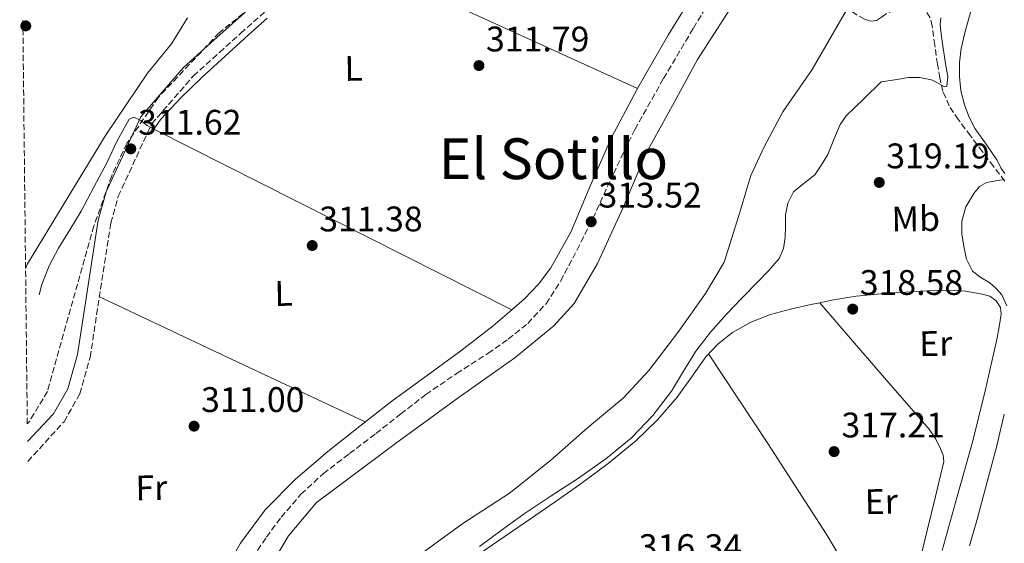
# Model space of a CAD drawing. Units: metres. Extents: x 577158 to 580614, y 4691846 to 4694197.
# Drawn here: x 577164 to 577442, y 4693327 to 4693474 of the extents above; entities that cross this region are included whole.
import ezdxf
from ezdxf.enums import TextEntityAlignment as Align

# ---------------------------------------------------------------- set-up
doc = ezdxf.new("R2010")
doc.units = ezdxf.units.M
doc.header["$MEASUREMENT"] = 0
doc.linetypes.add('DGN Style 3', pattern=[2.435890702152634, 1.739921930109024, -0.6959687720436097])
for name, color, linetype, lineweight in [('Acequia sin especificar', 4, 'Continuous', 0), ('Balsa-alberca', 142, 'Continuous', 0), ('Camino', 7, 'DGN Style 3', 0), ('Canal de obra', 4, 'Continuous', 13), ('Cota de punto acotado terreno', 7, 'Continuous', 0), ('Curva de nivel intermedia', 30, 'Continuous', 0), ('Etiqueta de uso rústico', 92, 'Continuous', 0), ('Línea de cambio de uso (parcela vista)', 92, 'Continuous', 0), ('Margen derecho', 7, 'Continuous', 0), ('Punto acotado terreno (símbolo)', 7, 'Continuous', 0), ('Senda', 7, 'DGN Style 3', 0), ('Texto de Área (paraje) menor', 7, 'Continuous', 0), ('Vaguada', 142, 'DGN Style 3', 13), ('Zona arbolada', 92, 'DGN Style 3', 0)]:
    doc.layers.add(name, color=color, linetype=linetype, lineweight=lineweight)
doc.styles.add('Style-Arial', font='arial.ttf')

# ---------------------------------------------------------------- blocks, each defined once
blk = doc.blocks.new('5PATER')
at = {"layer": 'Balsa-alberca', "linetype": 'Continuous', "lineweight": 0}
h = blk.add_hatch(color=51, dxfattribs=at)
edge = h.paths.add_edge_path()
edge.add_ellipse((0, 0), major_axis=(-0.1095731443231308, -0.1110710700762829), ratio=0.9994222409660317, start_angle=0, end_angle=360)

msp = doc.modelspace()

# ---------------------------------------------------------------- linework, layer by layer
at = {"layer": 'Acequia sin especificar', "color": 4, "linetype": 'Continuous', "lineweight": 0}
msp.add_polyline3d([(577234.2000000002, 4693474.9, 311.7200000000012), (577228.8200000003, 4693470.060000001, 311.929999999993), (577222.3200000003, 4693464.189999999, 312.179999999993), (577215.8300000001, 4693458.289999999, 312.4400000000023), (577209.8899999997, 4693452.460000001, 312.2700000000041), (577204.1799999997, 4693446.449999999, 311.6100000000006), (577203.2199999997, 4693444.880000001, 311.179999999993), (577202.2000000002, 4693443.630000001, 310.8399999999965), (577200.3399999999, 4693444.59, 310.8399999999965), (577198.5499999998, 4693446, 310.8399999999965), (577196.6299999999, 4693446.960000001, 310.8399999999965), (577195.29, 4693446.449999999, 310.8399999999965), (577191.9400000004, 4693440.27, 310.8399999999965), (577188.9500000002, 4693434.100000001, 310.8399999999965), (577185.3499999996, 4693427.27, 310.8399999999965), (577181.7199999997, 4693420.470000001, 310.8399999999965), (577178.5499999998, 4693415.24, 310.8399999999965), (577175.3200000003, 4693410.029999999, 310.8399999999965), (577172.6900000004, 4693405.039999999, 310.8399999999965), (577170.6500000004, 4693399.789999999, 310.8399999999965), (577169.8799999999, 4693396.850000001, 310.8399999999965)], dxfattribs=at)
at = {"layer": 'Camino', "color": 7, "linetype": 'DGN Style 3', "lineweight": 0}
msp.add_polyline3d([(577166.6799999988, 4693349.86, 311.1399999999995), (577176.9099999992, 4693361.09, 311.1900000000024), (577181.4099999986, 4693368.960000004, 311.4199999999983), (577184.2699999998, 4693379.220000001, 311.4199999999983), (577190.0799999967, 4693417.120000003, 311.4199999999983), (577192.199999998, 4693424.660000001, 311.4199999999983), (577201.6299999983, 4693445.050000001, 311.6900000000023), (577213.3599999984, 4693458.550000001, 311.7500000000001), (577220.7600000012, 4693465.239999998, 311.9600000000065), (577226.699999998, 4693470.600000002, 311.8600000000006), (577233.6999999986, 4693476.77, 311.8600000000006)], dxfattribs=at)
at = {"layer": 'Canal de obra', "color": 4, "linetype": 'Continuous', "lineweight": 13, "flags": 128}
for points, elevation in [([(577448.8700000001, 4693609.51), (577441.3099999996, 4693597.41), (577432.9299999997, 4693584.029999999), (577424.6100000005, 4693570.02), (577417.3099999996, 4693560.289999999), (577408.0300000003, 4693544.42), (577398.3700000001, 4693530.34), (577391.8399999999, 4693518.949999999), (577379.2300000004, 4693499.109999999), (577367.7100000001, 4693482.08), (577355.5499999998, 4693463.27), (577348.9600000001, 4693451.109999999), (577341.0300000003, 4693436.84), (577334.5, 4693421.279999999), (577327.3899999997, 4693405.730000001), (577320.7999999998, 4693394.4), (577315.04, 4693388.130000001), (577304.0300000003, 4693379.050000001), (577288.0300000003, 4693367.779999999), (577270.4299999997, 4693354.92), (577256.6100000005, 4693344.609999999), (577248.0999999996, 4693338.34), (577240.2199999997, 4693328.869999999), (577232.0999999996, 4693315.300000001)], 310.5099999999945), ([(577276.6399999997, 4693323.109999999), (577289.1200000001, 4693332.199999999), (577302.8200000003, 4693341.16), (577314.2100000001, 4693350.25), (577324.5099999999, 4693359.33), (577334.6900000004, 4693367.779999999), (577341.79, 4693375.52), (577350.0499999998, 4693386.279999999), (577357.79, 4693397.279999999), (577363.1100000005, 4693406.119999999), (577367.2000000002, 4693419.24), (577370.5899999999, 4693430.5), (577374.3700000001, 4693438.560000001), (577379.6200000001, 4693448.480000001), (577387.8700000001, 4693460.449999999), (577395.5499999998, 4693473.76), (577397.8499999996, 4693477.65)], 310.5099999999946)]:
    msp.add_lwpolyline(points, dxfattribs=dict(at, elevation=elevation))
at = {"layer": 'Canal de obra', "color": 4, "linetype": 'Continuous', "lineweight": 13}
for points in [[(577232.0999999996, 4693315.300000001, 310.5099999999948), (577240.2199999997, 4693328.869999999, 310.5099999999948), (577248.0999999996, 4693338.34, 310.5099999999948), (577256.6100000005, 4693344.609999999, 310.5099999999948), (577270.4299999997, 4693354.92, 310.5099999999948), (577288.0300000003, 4693367.779999999, 310.5099999999948), (577304.0300000003, 4693379.050000001, 310.5099999999948), (577315.04, 4693388.130000001, 310.5099999999948), (577320.7999999998, 4693394.4, 310.5099999999948), (577327.3899999997, 4693405.730000001, 310.5099999999948), (577334.5, 4693421.279999999, 310.5099999999948), (577341.0300000003, 4693436.84, 310.5099999999948), (577348.9600000001, 4693451.109999999, 310.5099999999948), (577355.5499999998, 4693463.27, 310.5099999999948), (577367.7100000001, 4693482.08, 310.5099999999948), (577379.2300000004, 4693499.109999999, 310.5099999999948), (577391.8399999999, 4693518.949999999, 310.5099999999948), (577398.3700000001, 4693530.34, 310.5099999999948), (577408.0300000003, 4693544.42, 310.5099999999948), (577417.3099999996, 4693560.289999999, 310.5099999999948), (577424.6100000005, 4693570.02, 310.5099999999948), (577432.9299999997, 4693584.029999999, 310.5099999999948), (577441.3099999996, 4693597.41, 310.5099999999948), (577448.8700000001, 4693609.51, 310.5099999999948)], [(577447.0099999999, 4693554.91, 310.5099999999948), (577435.8099999996, 4693537.25, 310.5099999999948), (577424.4199999999, 4693518.180000001, 310.5099999999948), (577413.2800000003, 4693502.75, 310.5099999999948), (577403.8099999996, 4693487.779999999, 310.5099999999948), (577397.8499999996, 4693477.65, 310.5099999999948), (577395.5499999998, 4693473.76, 310.5099999999948), (577387.8700000001, 4693460.449999999, 310.5099999999948), (577379.6200000001, 4693448.480000001, 310.5099999999948), (577374.3700000001, 4693438.560000001, 310.5099999999948), (577370.5899999999, 4693430.5, 310.5099999999948), (577367.2000000002, 4693419.24, 310.5099999999948), (577363.1100000005, 4693406.119999999, 310.5099999999948), (577357.79, 4693397.279999999, 310.5099999999948), (577350.0499999998, 4693386.279999999, 310.5099999999948), (577341.79, 4693375.52, 310.5099999999948), (577334.6900000004, 4693367.779999999, 310.5099999999948), (577324.5099999999, 4693359.33, 310.5099999999948), (577314.2100000001, 4693350.25, 310.5099999999948), (577302.8200000003, 4693341.16, 310.5099999999948), (577289.1200000001, 4693332.199999999, 310.5099999999948), (577276.6399999997, 4693323.109999999, 310.5099999999948)]]:
    msp.add_polyline3d(points, dxfattribs=at)
at = {"layer": 'Curva de nivel intermedia', "color": 30, "linetype": 'Continuous', "lineweight": 0, "flags": 128}
for points, elevation in [([(577444.1900000023, 4693503.65), (577441.9700000006, 4693502.760000001), (577438.990000001, 4693499.59), (577437.2000000007, 4693495.850000001), (577435.5300000008, 4693491.529999998), (577434.3200000017, 4693487.109999999), (577433.9999999999, 4693483.399999999), (577433.5599999994, 4693479.720000001), (577432.8600000021, 4693477.449999999), (577432.1500000014, 4693475.179999998), (577430.98, 4693470.769999999), (577429.9400000006, 4693466.309999999), (577429.4199999999, 4693462.390000001), (577429.400000002, 4693458.439999999), (577429.8500000013, 4693454.42), (577430.8700000005, 4693450.439999999), (577432.1900000015, 4693446.970000001), (577433.8800000013, 4693443.689999999), (577436.9300000002, 4693439.310000001), (577439.9600000011, 4693434.949999999), (577440.5900000012, 4693433.74), (577441.2000000015, 4693432.52), (577442.2600000009, 4693431.08)], 319.9999999999999), ([(577166.0799999997, 4693404.279999998), (577166.5700000015, 4693405.619999999), (577188.6300000005, 4693441.76), (577200.4099999999, 4693459.34), (577207.2200000006, 4693467.680000001), (577209.4600000002, 4693471.350000001), (577211.6999999998, 4693475.009999999)], 310), ([(577424.1300000014, 4693475.02), (577424.0199999998, 4693472.999999999), (577424.4000000019, 4693469.74), (577424.8199999998, 4693466.470000001), (577425.1799999997, 4693463.939999999), (577425.5599999997, 4693461.419999998), (577426.1400000008, 4693458.52), (577425.8800000015, 4693455.660000001), (577425.22, 4693455.550000001), (577424.4000000019, 4693455.949999999), (577423.0000000005, 4693456.749999999), (577421.5200000008, 4693457.449999999), (577418.2900000009, 4693458.140000001), (577415.060000001, 4693458.119999999), (577411.220000001, 4693457.529999999), (577407.3800000009, 4693456.939999999), (577402.4500000002, 4693452.140000001), (577397.5199999993, 4693447.34), (577395.7600000004, 4693444.939999999), (577394.0400000014, 4693440.689999999), (577392.28, 4693436.429999999), (577390.520000001, 4693433.49)], 315.0000000000001), ([(577390.520000001, 4693433.49), (577388.600000001, 4693430.67), (577385.5900000002, 4693428.329999999), (577382.5800000017, 4693425.869999998), (577381.0700000006, 4693422.75), (577380.3399999997, 4693419.429999999), (577380.3300000008, 4693416.25), (577380.3100000008, 4693413.069999999), (577379.8400000012, 4693409.940000001), (577378.5800000007, 4693407.079999999), (577375.5900000001, 4693403.619999999), (577372.4699999997, 4693400.4), (577368.0700000009, 4693395.930000001), (577363.7000000011, 4693391.439999999), (577359.2599999999, 4693386.320000002), (577355.1200000002, 4693380.939999999), (577351.64, 4693375.369999998), (577348.2100000012, 4693369.74), (577342.9699999997, 4693362.8), (577336.9500000004, 4693356.52), (577329.6600000015, 4693350.569999999), (577322.0400000018, 4693345.130000001), (577314.3100000003, 4693340.150000001), (577306.6400000014, 4693335.079999999), (577300.3200000003, 4693330.52), (577294.0700000008, 4693325.869999998)], 315.0000000000001), ([(577442.070000001, 4693429.42), (577440.2400000005, 4693429.130000002), (577438.6600000003, 4693428.859999998), (577437.0799999998, 4693428.55), (577435.0999999995, 4693427.390000001), (577433.5199999993, 4693425.449999998), (577431.2300000003, 4693421.640000002), (577430.0700000003, 4693417.609999999), (577430.0900000005, 4693414.08), (577430.6800000005, 4693410.539999999), (577431.4500000017, 4693406.9), (577433.0800000011, 4693403.529999999), (577435.4400000015, 4693401.720000002), (577437.9400000004, 4693400.199999999), (577439.7400000019, 4693398.67), (577441.3300000011, 4693396.869999999), (577442.7999999997, 4693393.769999999)], 319.9999999999999), ([(577442.070000001, 4693363.210000001), (577439.99, 4693354.279999999), (577437.280000001, 4693344.08), (577434.4800000003, 4693333.899999999), (577432.2300000017, 4693326.069999999)], 319.9999999999999)]:
    msp.add_lwpolyline(points, dxfattribs=dict(at, elevation=elevation))
at = {"layer": 'Línea de cambio de uso (parcela vista)', "color": 92, "linetype": 'Continuous', "lineweight": 0, "extrusion": (0.4154089775521996, 0.9096347266044561, 0.0002133641779963286), "elevation": 4509161.39630176, "flags": 128}
msp.add_lwpolyline([(1424536.153418208, -649.7835295651657), (1424582.588420991, -649.6935295631207), (1424629.024632077, -649.5935295608386)], dxfattribs=at)
at = {"layer": 'Línea de cambio de uso (parcela vista)', "color": 92, "linetype": 'Continuous', "lineweight": 0, "extrusion": (0.4504288767309503, 0.8928070864853562, 0.003055049659803273), "elevation": 4450329.221107827, "flags": 128}
msp.add_lwpolyline([(1598739.788565161, -13285.19877066434), (1598683.202255014, -13284.54876763098), (1598626.619880481, -13283.9087646443)], dxfattribs=at)
at = {"layer": 'Línea de cambio de uso (parcela vista)', "color": 92, "linetype": 'Continuous', "lineweight": 0, "extrusion": (-0.3950055823688194, -0.8294221502404484, 0.3950056791844658), "elevation": -4120675.873733828, "flags": 128}
msp.add_lwpolyline([(-1496917.449328843, 1772112.307806373), (-1496876.035124558, 1772112.77586992), (-1496834.629948699, 1772113.233048267)], dxfattribs=at)
at = {"layer": 'Línea de cambio de uso (parcela vista)', "color": 92, "linetype": 'Continuous', "lineweight": 0, "extrusion": (-0.02247191428404965, 0.02602011780645698, 0.9994088085151883), "elevation": 109465.0741361045, "flags": 128}
msp.add_lwpolyline([(-3504677.654577823, -3172788.11703503), (-3504677.654577823, -3172788.114126422)], dxfattribs=at)
at = {"layer": 'Línea de cambio de uso (parcela vista)', "color": 92, "linetype": 'Continuous', "lineweight": 0, "elevation": 312.1300000000047, "flags": 128}
msp.add_lwpolyline([(577303.2364999996, 4693392.651799999), (577303.2400000002, 4693392.65)], dxfattribs=at)
at = {"layer": 'Línea de cambio de uso (parcela vista)', "color": 92, "linetype": 'Continuous', "lineweight": 0, "extrusion": (0.229657353213516, 0.1560618272138436, 0.9606779929828928), "elevation": 865356.7304862206, "flags": 128}
msp.add_lwpolyline([(3557303.240125001, -2992856.073901084), (3557322.262856152, -2992857.548722866), (3557341.290474164, -2992858.774998753), (3557371.599545778, -2992859.536297501), (3557401.920402674, -2992859.891452456)], dxfattribs=at)
at = {"layer": 'Línea de cambio de uso (parcela vista)', "color": 92, "linetype": 'Continuous', "lineweight": 0}
for points in [[(577392.0915000001, 4693540.673699999, 312.4731999999931), (577391.04, 4693538.92, 312.4600000000065), (577382.2300000004, 4693524.27, 312.3099999999977), (577374.8399999999, 4693513.15, 312.2599999999948), (577367.3799999999, 4693502.060000001, 312.25), (577357.2599999999, 4693486.26, 312.3300000000018), (577347.3499999996, 4693470.32, 312.3699999999953), (577339.0700000003, 4693455.930000001, 312.3099999999977), (577338.5988999996, 4693455.0405, 312.3064000000013)], [(577338.5988999996, 4693455.0405, 312.3064000000013), (577331.29, 4693441.26, 312.25), (577325.5, 4693427.939999999, 312.179999999993), (577319.8300000001, 4693414.51, 312.1199999999953), (577314.1500000004, 4693404.49, 312.1000000000058), (577310.7300000004, 4693399.880000001, 312.1100000000006), (577306.7699999996, 4693395.699999999, 312.1199999999953), (577303.2364999996, 4693392.651799999, 312.1319999999978)], [(577390.0318999998, 4693394.627800001, 317.6349000000046), (577393.8899999997, 4693395.42, 317.7799999999988), (577400.3099999996, 4693396.470000001, 317.9900000000052), (577407.25, 4693397.140000001, 318.1000000000058), (577414.2000000002, 4693397.630000001, 318.179999999993), (577420.2800000003, 4693397.970000001, 318.2299999999959), (577426.3600000005, 4693398.199999999, 318.3099999999977), (577431.1399999997, 4693397.91, 318.4600000000065), (577435.8899999997, 4693397.050000001, 318.6300000000047), (577437.9400000004, 4693396.449999999, 318.7100000000065), (577439.7999999998, 4693395.130000001, 318.7599999999948), (577440.9699999997, 4693393.33, 318.7299999999959), (577441.2100000001, 4693391.42, 318.6900000000023), (577440.6600000003, 4693387.83, 318.6300000000047), (577439.9299999997, 4693384.25, 318.570000000007), (577436.6399999997, 4693369.75, 318.6600000000035), (577433.0800000001, 4693355.32, 318.820000000007), (577428.8200000003, 4693340.02, 318.6199999999953), (577424.5, 4693324.730000001, 318.4400000000023)], [(577290.6100000005, 4693321.470000001, 316.3300000000018), (577299.54, 4693327.59, 316.3699999999953), (577308.4699999997, 4693333.689999999, 316.3899999999995), (577315.4199999999, 4693338.52, 316.3899999999995), (577322.3600000005, 4693343.359999999, 316.3899999999995), (577330.4000000004, 4693349.34, 316.3899999999995), (577338.1699999999, 4693355.710000001, 316.3899999999995), (577344.2400000002, 4693361.609999999, 316.4499999999971), (577349.8099999996, 4693368, 316.5800000000018), (577353.8499999996, 4693373.67, 316.8099999999977), (577357.8799999999, 4693379.390000001, 317.0299999999988), (577361.3799999999, 4693383.08, 317.1000000000058), (577365.4299999997, 4693386.24, 317.1600000000035), (577370.6100000005, 4693389.189999999, 317.2200000000012), (577376.1200000001, 4693391.289999999, 317.2899999999936), (577381.79, 4693392.810000001, 317.3899999999995), (577387.5099999999, 4693394.109999999, 317.5399999999936), (577390.0318999998, 4693394.627800001, 317.6349000000046)], [(577390.0318999998, 4693394.627800001, 317.6401000000042), (577400.3499999996, 4693382.619999999, 318.070000000007), (577410.6799999997, 4693370.619999999, 318.5), (577415.7599999999, 4693364.789999999, 318.4600000000065), (577420.8499999996, 4693358.970000001, 318.3099999999977), (577422.6600000003, 4693356.350000001, 318.3099999999977), (577424.1200000001, 4693353.4, 318.3099999999977), (577424.8700000001, 4693351.640000001, 318.3099999999977), (577425.0099999999, 4693349.880000001, 318.3099999999977), (577422.6200000001, 4693339.960000001, 318.4400000000023), (577420.2100000001, 4693330.039999999, 318.5), (577417.9800000004, 4693320.730000001, 318.3000000000029), (577415.7300000004, 4693311.42, 318.0500000000029), (577414.6200000001, 4693307.980000001, 317.9100000000035), (577413.4299999997, 4693304.57, 317.8600000000006), (577412.2599999999, 4693300.550000001, 317.9799999999959), (577411.0999999996, 4693296.539999999, 318.1000000000058)], [(577303.2364999996, 4693392.651799999, 312.1319999999978), (577297.9600000001, 4693388.100000001, 312.1499999999942), (577288.79, 4693381.039999999, 312.179999999993), (577279.0800000001, 4693373.949999999, 312.2200000000012), (577269.4000000004, 4693366.83, 312.25), (577260.29, 4693359.83, 312.2799999999988), (577251.2800000003, 4693352.689999999, 312.3099999999977), (577242.1600000003, 4693344.869999999, 312.1300000000047), (577233.6799999997, 4693336.24, 311.8600000000006), (577226.6799999997, 4693326.789999999, 311.7400000000052), (577220.8799999999, 4693316.529999999, 311.6699999999983), (577215.6100000005, 4693305.869999999, 311.6699999999983), (577211.0899999999, 4693294.9, 311.6699999999983), (577205.5, 4693277.99, 311.6399999999995), (577201.1100000005, 4693260.789999999, 311.6100000000006), (577197.4000000004, 4693241.26, 311.6100000000006), (577194.1299999999, 4693221.680000001, 311.6100000000006), (577193.0800000001, 4693213.76, 311.5800000000018), (577192.0800000001, 4693205.810000001, 311.5399999999936), (577191.6399999997, 4693202.74, 311.4100000000035), (577191.1200000001, 4693201.380000001, 311.3999999999942), (577190.1600000003, 4693200.439999999, 311.5399999999936), (577188.2999999998, 4693199.449999999, 311.929999999993), (577186.4400000004, 4693198.470000001, 312.320000000007)]]:
    msp.add_polyline3d(points, dxfattribs=at)
at = {"layer": 'Margen derecho', "color": 7, "linetype": 'Continuous', "lineweight": 0}
msp.add_polyline3d([(577166.6200000007, 4693355.460000002, 311.1600000000035), (577173.9600000011, 4693363.27, 311.1900000000024), (577178.0200000001, 4693370.370000001, 311.4199999999983), (577180.699999998, 4693379.989999998, 311.4199999999983), (577186.5100000015, 4693417.899999999, 311.4199999999983), (577188.7699999991, 4693425.930000001, 311.4199999999983), (577198.5300000003, 4693447.050000001, 311.6900000000023), (577210.609999999, 4693460.949999999, 311.7500000000001), (577218.3599999985, 4693467.899999999, 311.9600000000065), (577224.3099999984, 4693473.280000003, 311.8600000000006), (577231.3299999969, 4693479.470000001, 311.8600000000006)], dxfattribs=at)
at = {"layer": 'Senda', "color": 7, "linetype": 'DGN Style 3', "lineweight": 0}
msp.add_polyline3d([(577230.1600000003, 4693322.739999999, 313.1399999999994), (577233.9899999968, 4693328.550000001, 313.1399999999994), (577238.1599999999, 4693334.13, 313.1399999999994), (577243.739999999, 4693340.640000001, 313.1600000000034), (577249.9999999997, 4693346.420000004, 313.2100000000063), (577257.4299999994, 4693352.090000002, 313.3300000000018), (577264.8500000002, 4693357.750000001, 313.4600000000065), (577271.8799999976, 4693363.260000003, 313.5000000000001), (577278.9299999997, 4693368.75, 313.5299999999989), (577287.62, 4693374.649999999, 313.5299999999989), (577296.469999999, 4693380.34, 313.5299999999989), (577302.1799999999, 4693384.38, 313.5899999999966), (577307.6700000018, 4693388.780000002, 313.6600000000035), (577312.8500000007, 4693394.360000002, 313.6499999999941), (577316.949999998, 4693400.750000001, 313.6600000000035), (577321.6000000014, 4693409.54, 313.7200000000011), (577326.0399999983, 4693418.420000004, 313.7799999999989), (577331.8299999974, 4693431.020000001, 313.8300000000019), (577337.879999998, 4693443.500000001, 313.8500000000059), (577345.9699999995, 4693457.870000001, 313.8300000000019), (577354.3899999993, 4693472.050000002, 313.7799999999989), (577365.1600000006, 4693489.980000002, 313.6900000000024)], dxfattribs=at)
at = {"layer": 'Vaguada', "color": 142, "linetype": 'DGN Style 3', "lineweight": 13}
msp.add_polyline3d([(577442.2400000002, 4693428.960000001, 320.1199999999953), (577439.0300000003, 4693433.08, 320.0299999999988), (577435.9000000004, 4693437.220000001, 319.929999999993), (577432.5, 4693441.730000001, 319.5099999999948), (577429.1200000001, 4693446.24, 318.7799999999988), (577426.5099999999, 4693450.15, 318.0299999999988), (577424.7000000002, 4693454.310000001, 317.1100000000006), (577423.8700000001, 4693458.050000001, 315.8600000000006), (577423.2300000004, 4693461.92, 314.7400000000052), (577422.4600000001, 4693467.27, 314.4700000000012), (577421.6900000004, 4693472.67, 314.3000000000029), (577421.1699999999, 4693474.970000001, 314.0200000000041), (577419.8399999999, 4693477.09, 313.7899999999936), (577418.3600000005, 4693478.15, 313.6900000000023), (577415.8899999997, 4693478.720000001, 313.5399999999936), (577413.5, 4693478.310000001, 313.3999999999942), (577411.1100000005, 4693477.279999999, 313.25), (577408.7699999996, 4693476.07, 313.0800000000018), (577407.3899999997, 4693475.130000001, 312.8899999999995), (577406.0099999999, 4693474.27, 312.6300000000047), (577404.3200000003, 4693474.08, 312.4799999999959), (577402.6900000004, 4693474.59, 312.1199999999953), (577400.2800000003, 4693475.91, 310.9700000000012), (577397.8499999996, 4693477.65, 310.5099999999948)], dxfattribs=at)
at = {"layer": 'Zona arbolada', "color": 92, "linetype": 'DGN Style 3', "lineweight": 0}
for points in [[(577242.7000000002, 4693488.470000001, 311.2599999999948), (577220.6600000003, 4693470.75, 311.3800000000047), (577203.5, 4693452.51, 310.9100000000035), (577194.6399999997, 4693439.58, 310.7299999999959), (577190.3600000005, 4693430.430000001, 310.7299999999959), (577185.3600000005, 4693416.32, 310.7299999999959), (577172.25, 4693369.630000001, 310.7299999999959), (577167.1600000003, 4693361.16, 310.7299999999959), (577166.5599999996, 4693360.460000001, 310.7299999999959), (577165.2999999998, 4693474.49, 309.2100000000065)], [(577242.7000000002, 4693488.470000001, 311.2599999999948), (577220.6600000003, 4693470.75, 311.3800000000047), (577203.5, 4693452.51, 310.9100000000035), (577194.6399999997, 4693439.58, 310.7299999999959), (577190.3600000005, 4693430.430000001, 310.7299999999959), (577185.3600000005, 4693416.32, 310.7299999999959), (577172.25, 4693369.630000001, 310.7299999999959), (577167.1600000003, 4693361.16, 310.7299999999959), (577166.5599999996, 4693360.460000001, 310.7299999999959)]]:
    msp.add_polyline3d(points, dxfattribs=at)

# ---------------------------------------------------------------- block references
at = {"layer": 'Punto acotado terreno (símbolo)', "color": 7, "linetype": 'Continuous', "lineweight": 0, "xscale": 10, "yscale": 10, "zscale": 10}
for p in [(577166.129999999, 4693472.710000001, 309.5299999999988), (577293.920000001, 4693461.510000003, 311.7899999999936), (577195.7399999984, 4693438.030000002, 311.6199999999958), (577406.7999999998, 4693428.550000003, 319.1900000000028), (577325.5699999989, 4693417.480000001, 313.5200000000045), (577246.8999999972, 4693410.760000003, 311.3800000000056), (577399.3200000009, 4693392.840000001, 318.5800000000018), (577213.5899999986, 4693359.82, 311), (577394.0700000006, 4693352.65, 317.2100000000065)]:
    msp.add_blockref('5PATER', p, dxfattribs=at)

# ---------------------------------------------------------------- texts
at = {"layer": 'Cota de punto acotado terreno', "color": 7, "linetype": 'Continuous', "lineweight": 0, "style": 'Style-Arial'}
for s, p in [('311.79', (577295.9100000006, 4693465.510000003, 311.7899999999936)), ('311.62', (577197.7999999997, 4693442.030000002, 311.6199999999953)), ('319.19', (577408.7899999997, 4693432.550000001, 319.1900000000023)), ('313.52', (577327.6200000013, 4693421.48, 313.5200000000041)), ('311.38', (577248.8900000015, 4693414.760000001, 311.3800000000047)), ('318.58', (577401.3000000018, 4693396.84, 318.5800000000018)), ('311.00', (577215.5699999994, 4693363.820000002, 311)), ('317.21', (577396.1499999975, 4693356.649999999, 317.2100000000065)), ('316.34', (577339.0000000006, 4693322.350000001, 316.3399999999965))]:
    msp.add_text(s, height=7.000000000000002, dxfattribs=at).set_placement(p)
at = {"layer": 'Etiqueta de uso rústico', "color": 92, "linetype": 'Continuous', "lineweight": 0, "style": 'Style-Arial'}
for s, p in [('L', (577258.5932169013, 4693460.733953319, 311.8000000000029)), ('Mb', (577417.0915439066, 4693418.320833819, 319.2700000000041)), ('L', (577238.8432169013, 4693397.253953317, 311.5800000000018)), ('Er', (577422.7367182041, 4693383.145207877, 318.4199999999983)), ('Fr', (577201.5449471024, 4693342.445178664, 310.679999999993)), ('Er', (577407.376718204, 4693338.585207875, 317.7400000000052))]:
    msp.add_text(s, height=7.000000000000002, rotation=0.9450100000000002, dxfattribs=at).set_placement(p, align=Align.MIDDLE_CENTER)
at = {"layer": 'Texto de Área (paraje) menor', "color": 7, "linetype": 'Continuous', "lineweight": 0, "style": 'Style-Arial'}
msp.add_text('El Sotillo', height=11.5, dxfattribs=at).set_placement((577314.9101951957, 4693435.240009996, 311.8699999999953), align=Align.MIDDLE_CENTER)

doc.saveas('drawing.dxf')
